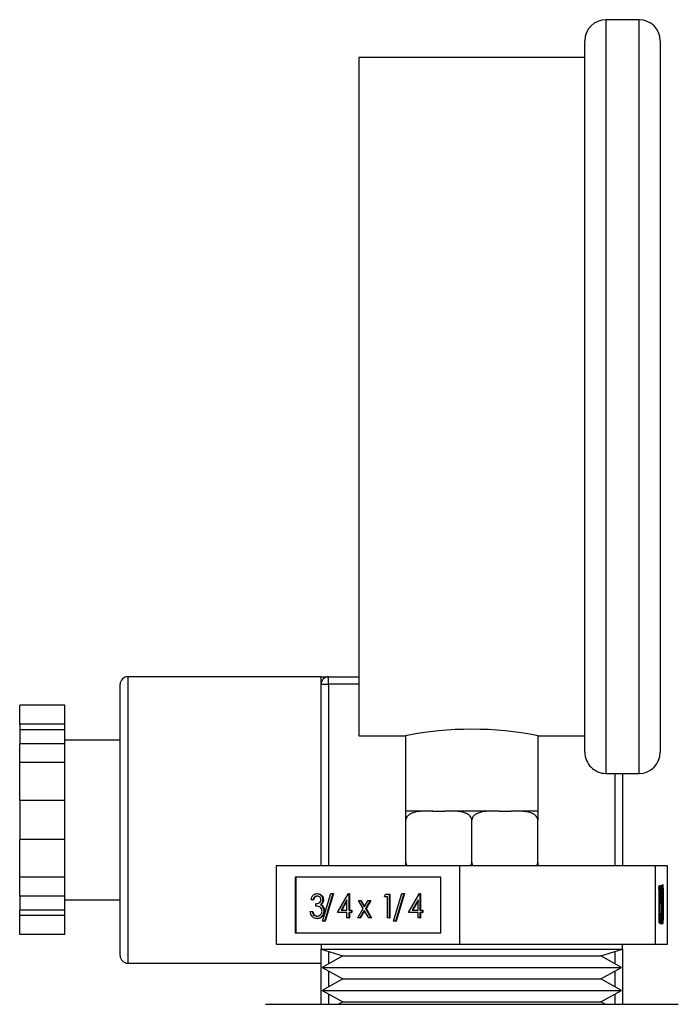
# Model space of a CAD drawing. Units: inches. Extents: x 0.4 to 10.6, y 0.4 to 8.1.
# Drawn here: x 2.8 to 2.9, y 3.3 to 3.5 of the extents above; entities that cross this region are included whole.
import ezdxf

# ---------------------------------------------------------------- set-up
doc = ezdxf.new("R2010")
doc.units = ezdxf.units.IN
doc.header["$MEASUREMENT"] = 0

msp = doc.modelspace()

# ---------------------------------------------------------------- linework, layer by layer
at = {"color": 7, "linetype": 'Continuous', "lineweight": 25}
for p, q in [((2.931700020616161, 3.453557341170316), (2.927116687282827, 3.453557341170316)), ((2.92420002061616, 3.352307341170316), (2.92420002061616, 3.450640674503649)), ((2.934616687282827, 3.450640674500025), (2.934616687282827, 3.352307341170316)), ((2.92420002061616, 3.448349007836983), (2.89295002061616, 3.448349007836983)), ((2.89295002061616, 3.448349007836983), (2.89295002061616, 3.354599007836983)), ((2.887741687282829, 3.362755175815988), (2.861005576171718, 3.362755175815988)), ((2.887741687282829, 3.361713509149322), (2.887741687282829, 3.362755175815989)), ((2.888783353949498, 3.361713509149322), (2.888783353949498, 3.362755175815989)), ((2.888783353949498, 3.362755175815989), (2.89295002061616, 3.362755175815989)), ((2.859963909505051, 3.324213509149321), (2.859963909505051, 3.361713509149322)), ((2.887741687282832, 3.361713509149322), (2.888783353949498, 3.361713509149322)), ((2.887741687282832, 3.342963509149322), (2.887741687282832, 3.361713509149322)), ((2.852325020616163, 3.358808440257495), (2.846075020616162, 3.358808440257495)), ((2.846075020616162, 3.356192351837407), (2.846075020616162, 3.358808440257495)), ((2.852325020616163, 3.356192351837407), (2.852325020616163, 3.358808440257495)), ((2.852325020616163, 3.356192351837407), (2.846075020616162, 3.356192351837407)), ((2.846075020616162, 3.356192351837407), (2.846075020616162, 3.355439409803277)), ((2.852325020616163, 3.355439409803277), (2.852325020616163, 3.356192351837407)), ((2.852325020616163, 3.355439409803277), (2.846075020616162, 3.355439409803277)), ((2.846075020616162, 3.355439409803277), (2.846075020616163, 3.353502063123496)), ((2.852325020616163, 3.353502063123496), (2.852325020616163, 3.355439409803277)), ((2.89295002061616, 3.354599007836983), (2.899408353949494, 3.354599007836983)), ((2.899408353949494, 3.354599007836983), (2.899408353949494, 3.344182341170316)), ((2.917741687282827, 3.354599007836983), (2.92420002061616, 3.354599007836983)), ((2.917741687282827, 3.344182341170316), (2.917741687282827, 3.354599007836983)), ((2.846075020616164, 3.350885974703408), (2.846075020616163, 3.353502063123496)), ((2.852325020616163, 3.353502063123496), (2.846075020616163, 3.353502063123496)), ((2.859963909505051, 3.354005175815988), (2.852325020616163, 3.354005175815988)), ((2.852325020616163, 3.350885974703408), (2.852325020616163, 3.353502063123496)), ((2.852325020616163, 3.350885974703408), (2.846075020616164, 3.350885974703408)), ((2.846075020616164, 3.345653797863232), (2.846075020616164, 3.350885974703408)), ((2.852325020616164, 3.345653797863232), (2.852325020616163, 3.350885974703408)), ((2.927116687282827, 3.349390674503649), (2.931700020616161, 3.349390674503649)), ((2.929408353949498, 3.349390674503649), (2.929408353949498, 3.336628207312048)), ((2.852325020616164, 3.345653797863232), (2.846075020616164, 3.345653797863232)), ((2.846075020616164, 3.345653797863232), (2.846075020616164, 3.340273220435411)), ((2.852325020616164, 3.340273220435411), (2.852325020616164, 3.345653797863232)), ((2.899408353949494, 3.344182341170316), (2.899460437282827, 3.344182341170316)), ((2.902532087486648, 3.344182341170316), (2.899460437282827, 3.344182341170316)), ((2.903172677869307, 3.344182341170316), (2.902532087486648, 3.344182341170316)), ((2.903172677869307, 3.344182341170316), (2.904862780029681, 3.344182341170316)), ((2.905503370412339, 3.344182341170316), (2.904862780029681, 3.344182341170316)), ((2.911646670819981, 3.344182341170316), (2.905503370412339, 3.344182341170316)), ((2.91228726120264, 3.344182341170316), (2.911646670819981, 3.344182341170316)), ((2.91228726120264, 3.344182341170316), (2.913977363363014, 3.344182341170316)), ((2.914617953745673, 3.344182341170316), (2.913977363363014, 3.344182341170316)), ((2.917689603949494, 3.344182341170316), (2.914617953745673, 3.344182341170316)), ((2.917689603949494, 3.344182341170316), (2.917741687282827, 3.344182341170316)), ((2.887741687282832, 3.336628207312049), (2.887741687282832, 3.342963509149322)), ((2.899460437282827, 3.337099007836982), (2.899460437282827, 3.342932341170316)), ((2.908575020616161, 3.337099007836982), (2.908575020616161, 3.342932341170316)), ((2.917689603949494, 3.337099007836982), (2.917689603949494, 3.342932341170316)), ((2.846075020616164, 3.335041043595235), (2.846075020616164, 3.340273220435411)), ((2.852325020616164, 3.340273220435411), (2.846075020616164, 3.340273220435411)), ((2.852325020616164, 3.335041043595235), (2.852325020616164, 3.340273220435411)), ((2.906905406931068, 3.336628207312048), (2.881530067024463, 3.336628207312049)), ((2.881530067024463, 3.336628207312049), (2.881530067024463, 3.325794873978666)), ((2.906905406931069, 3.325794873978666), (2.906905406931068, 3.336628207312048)), ((2.933950360522755, 3.336628207312048), (2.906905406931068, 3.336628207312048)), ((2.933950360522755, 3.325794873978666), (2.933950360522755, 3.336628207312048)), ((2.935619974207866, 3.336628207312049), (2.933950360522755, 3.336628207312048)), ((2.935619974207867, 3.325794873978666), (2.935619974207866, 3.336628207312049)), ((2.852325020616164, 3.335041043595235), (2.846075020616164, 3.335041043595235)), ((2.846075020616164, 3.332424955175147), (2.846075020616164, 3.335041043595235)), ((2.852325020616164, 3.332424955175147), (2.852325020616164, 3.335041043595235)), ((2.904289705598312, 3.335041994422155), (2.884145768357194, 3.335041994422154)), ((2.884145768357194, 3.335041994422154), (2.884145768357194, 3.327381086868559)), ((2.884235490164708, 3.335041994422154), (2.884235490164708, 3.327381086868559)), ((2.904289705598312, 3.327381086868559), (2.904289705598312, 3.335041994422155)), ((2.934444106240479, 3.333382729358019), (2.934460944962779, 3.333916917392207)), ((2.934460944962779, 3.333916917392207), (2.934513989811527, 3.333916917392207)), ((2.934513989811527, 3.333916917392207), (2.934513989811527, 3.328708584058874)), ((2.934653756953624, 3.33131275072554), (2.934683181615118, 3.333916917392207)), ((2.934683181615118, 3.333916917392207), (2.934800880261094, 3.333916917392207)), ((2.934800880261094, 3.333916917392207), (2.934800880261094, 3.333382729358019)), ((2.852325020616164, 3.332424955175147), (2.846075020616164, 3.332424955175147)), ((2.846075020616163, 3.332424955175147), (2.846075020616163, 3.330487608495366)), ((2.852325020616163, 3.330487608495366), (2.852325020616163, 3.332424955175147)), ((2.887171507985582, 3.332779656258257), (2.887261229793096, 3.332779656258257)), ((2.887938492201954, 3.328952009714075), (2.889087317914855, 3.332779656258257)), ((2.889347014148807, 3.332779656258257), (2.888198188435905, 3.328952009714075)), ((2.88943673595632, 3.332779656258257), (2.888287910243419, 3.328952009714075)), ((2.889087317914855, 3.332779656258257), (2.889347014148807, 3.332779656258257)), ((2.889347014148807, 3.332779656258257), (2.88943673595632, 3.332779656258257)), ((2.890016062073561, 3.330171809162221), (2.89151536766152, 3.332779656258257)), ((2.89151536766152, 3.332779656258257), (2.891565436215099, 3.332779656258257)), ((2.891565436215099, 3.332779656258257), (2.891565436215099, 3.33050830556171)), ((2.891565436215099, 3.332779656258257), (2.891655158022613, 3.332779656258257)), ((2.891655158022613, 3.332779656258257), (2.891655158022613, 3.33050830556171)), ((2.896495263029083, 3.332359035758896), (2.896656472767531, 3.332695532158385)), ((2.896656472767531, 3.332695532158385), (2.897164310953838, 3.332695532158385)), ((2.897164310953838, 3.332695532158385), (2.897164310953838, 3.329414692263372)), ((2.897164310953838, 3.332695532158385), (2.897254032761351, 3.332695532158385)), ((2.897254032761351, 3.332695532158385), (2.897254032761351, 3.329414692263372)), ((2.89776293278125, 3.328952009714075), (2.898911758494151, 3.332779656258257)), ((2.899171454728103, 3.332779656258257), (2.898022629015201, 3.328952009714075)), ((2.899261176535616, 3.332779656258257), (2.898112350822715, 3.328952009714075)), ((2.898911758494151, 3.332779656258257), (2.899171454728103, 3.332779656258257)), ((2.899171454728103, 3.332779656258257), (2.899261176535616, 3.332779656258257)), ((2.899840502652857, 3.330171809162221), (2.901339808240816, 3.332779656258257)), ((2.901339808240816, 3.332779656258257), (2.901389876794395, 3.332779656258257)), ((2.901389876794395, 3.332779656258257), (2.901389876794395, 3.33050830556171)), ((2.901389876794395, 3.332779656258257), (2.901479598601909, 3.332779656258257)), ((2.901479598601909, 3.332779656258257), (2.901479598601909, 3.33050830556171)), ((2.93448824323272, 3.333382729358019), (2.934444106240479, 3.333382729358019)), ((2.93448824323272, 3.328708584058874), (2.93448824323272, 3.333382729358019)), ((2.934677145787119, 3.333382729358019), (2.934703296129811, 3.333382729358019)), ((2.934703296129811, 3.333382729358019), (2.934687836688518, 3.332012829184408)), ((2.934800880261094, 3.333382729358019), (2.934703296129811, 3.333382729358019)), ((2.934873631418075, 3.333516276366567), (2.934938118721344, 3.333516276366567)), ((2.852325020616163, 3.331921842482655), (2.859963909505051, 3.331921842482655)), ((2.886600396352444, 3.331938415259536), (2.886353905011745, 3.331938415259536)), ((2.886600396352444, 3.331938415259536), (2.886690118159958, 3.331938415259536)), ((2.8870229529365, 3.331055112210879), (2.8870229529365, 3.331391608610367)), ((2.887652936385385, 3.331252278069954), (2.887742658192899, 3.331252278069954)), ((2.887973705250626, 3.331927242527521), (2.888063427058139, 3.331927242527521)), ((2.8913189448744, 3.331933157503294), (2.890500241492792, 3.33050830556171)), ((2.8913189448744, 3.33177700779815), (2.890589963300306, 3.33050830556171)), ((2.8913189448744, 3.33050830556171), (2.8913189448744, 3.331933157503294)), ((2.892903532064609, 3.331812229109727), (2.893196790735575, 3.331812229109727)), ((2.89356707795051, 3.330702185323134), (2.892903532064609, 3.331812229109727)), ((2.893196790735575, 3.331812229109727), (2.893713432184049, 3.330947328207917)), ((2.893196790735575, 3.331812229109727), (2.893286512543088, 3.331812229109727)), ((2.893286512543088, 3.331812229109727), (2.893758293087806, 3.331022429104738)), ((2.893713432184049, 3.330947328207917), (2.894230073632523, 3.331812229109727)), ((2.894523332303489, 3.331812229109727), (2.893860336621475, 3.330702185323134)), ((2.894613054111003, 3.331812229109727), (2.893950058428989, 3.330702185323134)), ((2.894230073632523, 3.331812229109727), (2.894523332303489, 3.331812229109727)), ((2.894523332303489, 3.331812229109727), (2.894613054111003, 3.331812229109727)), ((2.896917819613138, 3.332359035758896), (2.896495263029083, 3.332359035758896)), ((2.896917819613138, 3.329414692263372), (2.896917819613138, 3.332359035758896)), ((2.901143385453696, 3.331933157503294), (2.900324682072088, 3.33050830556171)), ((2.901143385453696, 3.33177700779815), (2.900414403879601, 3.33050830556171)), ((2.901143385453696, 3.33050830556171), (2.901143385453696, 3.331933157503294)), ((2.934656774867623, 3.331579844742635), (2.934716973999802, 3.331579844742635)), ((2.934661667189145, 3.332012829184408), (2.934687836688518, 3.332012829184408)), ((2.852325020616163, 3.330487608495366), (2.846075020616163, 3.330487608495366)), ((2.846075020616163, 3.329734666461236), (2.846075020616163, 3.330487608495366)), ((2.852325020616163, 3.329734666461236), (2.846075020616163, 3.329734666461236)), ((2.846075020616162, 3.327118578041148), (2.846075020616163, 3.329734666461236)), ((2.852325020616163, 3.329734666461236), (2.852325020616163, 3.330487608495366)), ((2.852325020616163, 3.327118578041148), (2.852325020616163, 3.329734666461236)), ((2.886248265865731, 3.33029799531203), (2.88649475720643, 3.33029799531203)), ((2.88649475720643, 3.33029799531203), (2.886584479013944, 3.33029799531203)), ((2.886709886925657, 3.329844513836156), (2.88679960873317, 3.329844513836156)), ((2.887950596687435, 3.330972302550067), (2.888040318494948, 3.330972302550067)), ((2.888114557445311, 3.330389348826734), (2.888204279252824, 3.330389348826734)), ((2.8913189448744, 3.330171809162221), (2.890016062073561, 3.330171809162221)), ((2.890500241492792, 3.33050830556171), (2.8913189448744, 3.33050830556171)), ((2.8913189448744, 3.329414692263372), (2.8913189448744, 3.330171809162221)), ((2.891565436215099, 3.33050830556171), (2.891882353653141, 3.33050830556171)), ((2.891882353653141, 3.330171809162221), (2.891565436215099, 3.330171809162221)), ((2.891565436215099, 3.330171809162221), (2.891565436215099, 3.329414692263372)), ((2.891655158022613, 3.330171809162221), (2.891655158022613, 3.329414692263372)), ((2.891882353653141, 3.33050830556171), (2.891882353653141, 3.330171809162221)), ((2.891882353653141, 3.33050830556171), (2.891972075460655, 3.33050830556171)), ((2.891882353653141, 3.330171809162221), (2.891972075460655, 3.330171809162221)), ((2.891972075460655, 3.33050830556171), (2.891972075460655, 3.330171809162221)), ((2.892797892918595, 3.329414692263372), (2.89356707795051, 3.330702185323134)), ((2.893713432184049, 3.33045638521882), (2.893091151589561, 3.329414692263372)), ((2.893758293087806, 3.330381288409065), (2.893180873397075, 3.329414692263372)), ((2.894335712778537, 3.329414692263372), (2.893713432184049, 3.33045638521882)), ((2.893860336621475, 3.330702185323134), (2.894628971449503, 3.329414692263372)), ((2.893860336621475, 3.330702185323134), (2.893950058428989, 3.330702185323134)), ((2.893950058428989, 3.330702185323134), (2.894718693257017, 3.329414692263372)), ((2.901143385453696, 3.330171809162221), (2.899840502652857, 3.330171809162221)), ((2.900324682072088, 3.33050830556171), (2.901143385453696, 3.33050830556171)), ((2.901143385453696, 3.329414692263372), (2.901143385453696, 3.330171809162221)), ((2.901389876794395, 3.33050830556171), (2.901706794232437, 3.33050830556171)), ((2.901706794232437, 3.330171809162221), (2.901389876794395, 3.330171809162221)), ((2.901389876794395, 3.330171809162221), (2.901389876794395, 3.329414692263372)), ((2.901479598601909, 3.330171809162221), (2.901479598601909, 3.329414692263372)), ((2.901706794232437, 3.33050830556171), (2.901706794232437, 3.330171809162221)), ((2.901706794232437, 3.33050830556171), (2.90179651603995, 3.33050830556171)), ((2.901706794232437, 3.330171809162221), (2.90179651603995, 3.330171809162221)), ((2.90179651603995, 3.33050830556171), (2.90179651603995, 3.330171809162221)), ((2.93462433229213, 3.330044054144344), (2.934650078870937, 3.330044054144344)), ((2.934785995398546, 3.330410265081844), (2.934811914509154, 3.330410265081844)), ((2.887164355335071, 3.329330568163499), (2.887254077142584, 3.329330568163499)), ((2.888198188435905, 3.328952009714075), (2.887938492201954, 3.328952009714075)), ((2.888198188435905, 3.328952009714075), (2.888287910243419, 3.328952009714075)), ((2.891565436215099, 3.329414692263372), (2.8913189448744, 3.329414692263372)), ((2.891565436215099, 3.329414692263372), (2.891655158022613, 3.329414692263372)), ((2.893091151589561, 3.329414692263372), (2.892797892918595, 3.329414692263372)), ((2.893091151589561, 3.329414692263372), (2.893180873397075, 3.329414692263372)), ((2.894628971449503, 3.329414692263372), (2.894335712778537, 3.329414692263372)), ((2.894628971449503, 3.329414692263372), (2.894718693257017, 3.329414692263372)), ((2.897164310953838, 3.329414692263372), (2.896917819613138, 3.329414692263372)), ((2.897164310953838, 3.329414692263372), (2.897254032761351, 3.329414692263372)), ((2.898022629015201, 3.328952009714075), (2.89776293278125, 3.328952009714075)), ((2.898022629015201, 3.328952009714075), (2.898112350822715, 3.328952009714075)), ((2.901389876794395, 3.329414692263372), (2.901143385453696, 3.329414692263372)), ((2.901389876794395, 3.329414692263372), (2.901479598601909, 3.329414692263372)), ((2.934513989811527, 3.328708584058874), (2.93448824323272, 3.328708584058874)), ((2.934646598718566, 3.329109225084515), (2.934713353387158, 3.329109225084515)), ((2.934873672773215, 3.329109225084515), (2.934938118721344, 3.329109225084515)), ((2.852325020616163, 3.327118578041148), (2.846075020616162, 3.327118578041148)), ((2.884145768357194, 3.327381086868559), (2.904289705598312, 3.327381086868559)), ((2.881530067024463, 3.325794873978666), (2.906905406931069, 3.325794873978666)), ((2.887741687282663, 3.325794873978666), (2.887741687282663, 3.325084526237704)), ((2.906905406931069, 3.325794873978666), (2.933950360522755, 3.325794873978666)), ((2.929408353949658, 3.325084526237704), (2.929408353949658, 3.325794873978666)), ((2.933950360522755, 3.325794873978666), (2.935619974207867, 3.325794873978666)), ((2.887741687282773, 3.325084526237704), (2.890743259392416, 3.324181696801859)), ((2.887741687282832, 3.317484506524483), (2.887741687282832, 3.325084526237704)), ((2.887741687282773, 3.325084526237704), (2.929408353949548, 3.325084526237704)), ((2.926406781839906, 3.324181696801859), (2.929408353949548, 3.325084526237704)), ((2.929408353949498, 3.325084526237704), (2.929408353949498, 3.317484506524483)), ((2.861005576171718, 3.323171842482655), (2.887741687282829, 3.323171842482655)), ((2.890743259392403, 3.324181696801859), (2.887865356345663, 3.322589912671015)), ((2.890743259392416, 3.324181696801859), (2.926406781839906, 3.324181696801859)), ((2.929284684886658, 3.322589912671015), (2.926406781839918, 3.324181696801859)), ((2.887865356345596, 3.322589912671015), (2.890743259392414, 3.320998128540129)), ((2.887865356345663, 3.322589912671015), (2.929284684886658, 3.322589912671015)), ((2.926406781839907, 3.320998128540129), (2.929284684886725, 3.322589912671015)), ((2.890743259392401, 3.320998128540129), (2.887865356345683, 3.319406344409297)), ((2.890743259392414, 3.320998128540129), (2.926406781839907, 3.320998128540129)), ((2.929284684886637, 3.319406344409297), (2.92640678183992, 3.320998128540129)), ((2.887865356345605, 3.319406344409297), (2.890743259392413, 3.317814560278416)), ((2.887865356345683, 3.319406344409297), (2.929284684886637, 3.319406344409297)), ((2.926406781839907, 3.317814560278416), (2.929284684886716, 3.319406344409297)), ((2.880031713529546, 3.317484506524483), (2.937118327553295, 3.317484506524483)), ((2.890743259392401, 3.317814560278416), (2.890146531051147, 3.317484506524483)), ((2.890743259392401, 3.317814560278416), (2.92640678183992, 3.317814560278416)), ((2.927003510181174, 3.317484506524483), (2.92640678183992, 3.317814560278416))]:
    msp.add_line(p, q, dxfattribs=at)
at = {"color": 1, "linetype": 'Continuous', "lineweight": 25}
for p, q in [((2.927116687282827, 3.453557341170316), (2.927116687282827, 3.349390674503649)), ((2.931700020616161, 3.349390674503649), (2.931700020616161, 3.453557341170316)), ((2.861005576171718, 3.362755175815988), (2.861005576171718, 3.323171842482655)), ((2.888783353949498, 3.361713509149322), (2.888783353949498, 3.336628207312049)), ((2.89295002061616, 3.361713509149322), (2.888783353949498, 3.361713509149322)), ((2.928366687282831, 3.336628207312048), (2.928366687282831, 3.349390674503649)), ((2.888783353949498, 3.3247712079849), (2.888783353949498, 3.323097662235266)), ((2.928366687282831, 3.323097662235261), (2.928366687282831, 3.324771207984902)), ((2.888783353949498, 3.322082163106728), (2.888783353949498, 3.319914093973537)), ((2.928366687282831, 3.319914093973532), (2.928366687282831, 3.322082163106733)), ((2.888783353949498, 3.318898594845015), (2.888783353949498, 3.317484506524483)), ((2.928366687282831, 3.317484506524483), (2.928366687282831, 3.31889859484502))]:
    msp.add_line(p, q, dxfattribs=at)
at = {"color": 7, "linetype": 'Continuous', "lineweight": 25}
for centre, radius, start, end in [((2.927116687282827, 3.450640674503649), 0.002916666666666679, 90, 180), ((2.931700020616161, 3.450640674503649), 0.002916666666666679, 0, 90), ((2.861005576171718, 3.361713509149322), 0.001041666666666607, 90, 180), ((2.888783353949498, 3.361713509149322), 0.001041666666667052, 90, 179.9999999997069), ((2.90857502061616, 3.308222071812542), 0.04727417871092926, 78.81927687306829, 101.1807231269307), ((2.927116687282827, 3.352307341170316), 0.002916666666666679, 180, 270.0000000000008), ((2.931700020616161, 3.352307341170316), 0.002916666666666679, 270.0000000000008, 0), ((2.861005576171718, 3.324213509149321), 0.001041666666666607, 180, 270.0000000000008)]:
    msp.add_arc(centre, radius, start, end, dxfattribs=at)
for points, knots in [([(2.887741687282829, 3.362755175815989), (2.887744369637581, 3.362755175815989), (2.887989724085783, 3.362755175815984), (2.888476607700357, 3.362755175815987), (2.888782391571787, 3.362755175815996), (2.888783346264535, 3.362755175815989), (2.888783353949496, 3.362755175815989)], [0, 0, 0, 0, 0.005454575148756926, 0.4989288886703472, 0.9959665428241, 1, 1, 1, 1]), ([(2.902532087486648, 3.344182341170316), (2.901793048279421, 3.344182358019371), (2.900920360428057, 3.344182377915428), (2.899997032268328, 3.343758415785458), (2.899710609131308, 3.343535155093678), (2.899529559667971, 3.343275211633004), (2.899465468264898, 3.343076378233393), (2.899461390323046, 3.342959626720571), (2.899460437282827, 3.342932341170316)], [0, 0, 0, 0, 0.6219717986856914, 0.7344498469034424, 0.8475622337176129, 0.9133730148503288, 0.9797547380792799, 1, 1, 1, 1]), ([(2.899460437282827, 3.342932341170316), (2.899460437282827, 3.343006834460269), (2.899460437282827, 3.3431554646339), (2.899460437282827, 3.343396321168032), (2.899460437282827, 3.343682763409562), (2.899460437282826, 3.344077809054744), (2.899460437282827, 3.344173409626697), (2.899460437282827, 3.344180244037339), (2.899460437282827, 3.344182341170316)], [0, 0, 0, 0, 0.05502524736472581, 0.1097872315092029, 0.2013923559365299, 0.3611948656972232, 0.8039831986859354, 1, 1, 1, 1]), ([(2.908575020616161, 3.342932341170316), (2.908568114647193, 3.343006834460269), (2.90855433575023, 3.3431554646339), (2.908434845620332, 3.343396321168032), (2.908170940256842, 3.343682763409562), (2.907421737072629, 3.344077809054744), (2.90647631994819, 3.344173409626697), (2.905731819675255, 3.344180244037339), (2.905503370412339, 3.344182341170316)], [0, 0, 0, 0, 0.05502524736473065, 0.1097872315092078, 0.2013923559365299, 0.3611948656972323, 0.8039831986859524, 1, 1, 1, 1]), ([(2.911646670819981, 3.344182341170316), (2.910907631612754, 3.344182358019371), (2.910034943761391, 3.344182377915428), (2.909111615601662, 3.343758415785458), (2.908825192464642, 3.343535155093678), (2.908644143001304, 3.343275211633004), (2.908580051598231, 3.343076378233393), (2.908575973656379, 3.342959626720571), (2.908575020616161, 3.342932341170316)], [0, 0, 0, 0, 0.6219717986856845, 0.7344498469034342, 0.8475622337176218, 0.9133730148503371, 0.9797547380792802, 1, 1, 1, 1]), ([(2.917689603949494, 3.342932341170316), (2.917682697980527, 3.343006834460269), (2.917668919083563, 3.3431554646339), (2.917549428953666, 3.343396321168032), (2.917285523590175, 3.343682763409563), (2.916536320405962, 3.344077809054743), (2.915590903281524, 3.344173409626697), (2.914846403008588, 3.344180244037339), (2.914617953745673, 3.344182341170316)], [0, 0, 0, 0, 0.05502524736473107, 0.1097872315092192, 0.2013923559365259, 0.3611948656972496, 0.8039831986859509, 1, 1, 1, 1]), ([(2.917689603949494, 3.344182341170316), (2.917689603949493, 3.344182358019372), (2.917689603949493, 3.344182377915428), (2.917689603949494, 3.343758415785457), (2.917689603949493, 3.343535155093678), (2.917689603949494, 3.343275211633004), (2.917689603949494, 3.343076378233393), (2.917689603949494, 3.342959626720571), (2.917689603949494, 3.342932341170316)], [0, 0, 0, 0, 0.6219717986856612, 0.7344498469034137, 0.8475622337176281, 0.913373014850312, 0.979754738079281, 0.9999999999999999, 0.9999999999999999, 0.9999999999999999, 0.9999999999999999]), ([(2.899460437282827, 3.337099007836982), (2.899467979751792, 3.337025237010722), (2.899483028603475, 3.336878048307917), (2.899552453784074, 3.33671455678381), (2.899616681250956, 3.336646337842799), (2.899633750968633, 3.336628207312048)], [0, 0, 0, 0, 0.424546541619009, 0.8470618794715669, 1, 1, 1, 1]), ([(2.899460437282827, 3.336628207312048), (2.899460437282827, 3.336671605693844), (2.899460437282827, 3.336782967160881), (2.899460437282827, 3.336955250787482), (2.899460437282827, 3.337071775330884), (2.899460437282827, 3.337099007836982)], [0, 0, 0, 0, 0.3285540531445211, 0.8430789316284364, 1, 1, 1, 1]), ([(2.908404099819792, 3.336628207312048), (2.908436494177461, 3.336671605693844), (2.908519619009414, 3.336782967160881), (2.908569698186491, 3.336955250787482), (2.90857401236579, 3.337071775330884), (2.908575020616161, 3.337099007836982)], [0, 0, 0, 0, 0.328554053143165, 0.843078931625823, 0.9999999999999999, 0.9999999999999999, 0.9999999999999999, 0.9999999999999999]), ([(2.908575020616161, 3.337099007836983), (2.908582563085125, 3.337025237010723), (2.908597611936808, 3.336878048307918), (2.908667037117406, 3.336714556783811), (2.908731264584289, 3.336646337842799), (2.908748334301967, 3.336628207312048)], [0, 0, 0, 0, 0.4245465416175923, 0.8470618794684714, 1, 1, 1, 1]), ([(2.917518683153125, 3.336628207312048), (2.917551077510795, 3.336671605693844), (2.917634202342747, 3.336782967160881), (2.917684281519825, 3.336955250787482), (2.917688595699123, 3.337071775330884), (2.917689603949494, 3.337099007836982)], [0, 0, 0, 0, 0.3285540531431465, 0.843078931625832, 1, 1, 1, 1]), ([(2.917689603949494, 3.337099007836982), (2.917689603949494, 3.337025237010723), (2.917689603949494, 3.336878048307918), (2.917689603949494, 3.336714556783811), (2.917689603949494, 3.336646337842799), (2.917689603949494, 3.336628207312048)], [0, 0, 0, 0, 0.424546541617582, 0.8470618794684881, 1, 1, 1, 1]), ([(2.934841339170648, 3.331310664053532), (2.934842451972729, 3.33193255075399), (2.9348438447698, 3.332710911964484), (2.934870571406753, 3.333493363134127), (2.934889192259371, 3.333804291298359), (2.93491209950747, 3.334013346548563), (2.934928871120243, 3.334038092035083), (2.934937256670714, 3.334050464400754)], [0, 0, 0, 0, 0.4986937351723406, 0.624171346788594, 0.7494775843555371, 0.8747426148625836, 1, 1, 1, 1]), ([(2.934937256670714, 3.334050464400754), (2.934945702128494, 3.334038195823199), (2.93496259310529, 3.334013658579134), (2.934993379362909, 3.333741894244602), (2.935032152305649, 3.332872860745368), (2.935034627028684, 3.331935703826753), (2.935036277553046, 3.331310664053532)], [0, 0, 0, 0, 0.1256155823162408, 0.2512320754075256, 0.5006068626431933, 1, 1, 1, 1]), ([(2.886353905011745, 3.331938415259536), (2.886385552386611, 3.332064590036394), (2.886448745991133, 3.33231653633473), (2.886658634877435, 3.332595423764813), (2.886912573468999, 3.332755569396075), (2.887085172099999, 3.332771625036291), (2.887171507985582, 3.332779656258257)], [0, 0, 0, 0, 0.2802877402651099, 0.5596796791475148, 0.7797465447966876, 1, 1, 1, 1]), ([(2.887174809208895, 3.332443159858769), (2.887103382282415, 3.332436403697033), (2.886960744368372, 3.332422911798888), (2.886733829915643, 3.332258603243909), (2.886651008005211, 3.332059863287278), (2.886600396352444, 3.331938415259536)], [0, 0, 0, 0, 0.2806216957941954, 0.560395012018837, 1, 1, 1, 1]), ([(2.887264531016409, 3.332443159858769), (2.887193104089929, 3.332436403697033), (2.887050466175886, 3.332422911798888), (2.886823551723158, 3.332258603243909), (2.886740729812725, 3.332059863287278), (2.886690118159958, 3.331938415259536)], [0, 0, 0, 0, 0.280621695794489, 0.5603950120189913, 1, 1, 1, 1]), ([(2.887171507985582, 3.332779656258257), (2.887282713376897, 3.332765394706696), (2.88750500441566, 3.332736886960142), (2.887771026217433, 3.332526097580529), (2.887939956592927, 3.332239964725025), (2.887962461322151, 3.332031431146003), (2.887973705250626, 3.331927242527521)], [0, 0, 0, 0, 0.2800849611448408, 0.5598683320864003, 0.780099154077795, 1, 1, 1, 1]), ([(2.887727213909926, 3.331928556966582), (2.887713300009303, 3.332014442040197), (2.887685360122445, 3.332186904048116), (2.887475040400321, 3.332399255503162), (2.887288577829676, 3.332426522886575), (2.887174809208895, 3.332443159858769)], [0, 0, 0, 0, 0.2788856770547213, 0.560017961447252, 1, 1, 1, 1]), ([(2.887261229793096, 3.332779656258257), (2.887372435184411, 3.332765394706696), (2.887594726223174, 3.332736886960142), (2.887860748024948, 3.332526097580529), (2.88802967840044, 3.332239964725025), (2.888052183129664, 3.332031431146003), (2.888063427058139, 3.331927242527521)], [0, 0, 0, 0, 0.2800849611448277, 0.5598683320861382, 0.7800991540777562, 1, 1, 1, 1]), ([(2.934938118721344, 3.333516276366567), (2.934931546684699, 3.333504212974419), (2.934918397777106, 3.333480077316449), (2.934895149412518, 3.333240247525762), (2.934867700420576, 3.332528460598902), (2.934867331878704, 3.331799550490539), (2.934867085749456, 3.33131275072554)], [0, 0, 0, 0, 0.1254207341464162, 0.2509337261703379, 0.4997390187286305, 1, 1, 1, 1]), ([(2.935010530974239, 3.33131275072554), (2.935009452684185, 3.331796128764966), (2.935007837522944, 3.332520176502126), (2.934981072786305, 3.333237944403514), (2.934957812701501, 3.33347847253405), (2.934944680847819, 3.333503679952421), (2.934938118721344, 3.333516276366567)], [0, 0, 0, 0, 0.5000736857979204, 0.7490559998252242, 0.8746006232456411, 0.9999999999999999, 0.9999999999999999, 0.9999999999999999, 0.9999999999999999]), ([(2.8870229529365, 3.331391608610367), (2.887178071825527, 3.33140879280069), (2.887410722309166, 3.331434566000939), (2.887638447792841, 3.331626803977806), (2.887716124226407, 3.331790216563768), (2.887723518143485, 3.331882453413006), (2.887727213909926, 3.331928556966582)], [0, 0, 0, 0, 0.4993829574374605, 0.748984777402437, 0.8745328590607767, 0.9999999999999999, 0.9999999999999999, 0.9999999999999999, 0.9999999999999999]), ([(2.887973705250626, 3.331927242527521), (2.88796923868543, 3.331851438941141), (2.887960309123499, 3.331699892329923), (2.887861352406183, 3.331448104968957), (2.887731936954434, 3.331326506703612), (2.887652936385385, 3.331252278069954)], [0, 0, 0, 0, 0.2805082111731336, 0.5607923167250194, 1, 1, 1, 1]), ([(2.887652936385385, 3.331252278069954), (2.887716765158735, 3.331212202711842), (2.887830778129459, 3.33114061884157), (2.887913976091403, 3.331023745690603), (2.887950596687435, 3.330972302550067)], [0, 0, 0, 0, 0.5598378232320164, 1, 1, 1, 1]), ([(2.888063427058139, 3.331927242527521), (2.888058960492944, 3.331851438941141), (2.888050030931013, 3.331699892329923), (2.887951074213698, 3.331448104968957), (2.887821658761948, 3.331326506703612), (2.887742658192899, 3.331252278069954)], [0, 0, 0, 0, 0.2805082111730181, 0.560792316724949, 1, 1, 1, 1]), ([(2.887742658192899, 3.331252278069954), (2.887806486966249, 3.331212202711842), (2.887920499936973, 3.33114061884157), (2.888003697898917, 3.331023745690603), (2.888040318494948, 3.330972302550067)], [0, 0, 0, 0, 0.5598378232325627, 1, 1, 1, 1]), ([(2.934716973999802, 3.331579844742635), (2.934704821911996, 3.331557123877803), (2.934683099395528, 3.33151650909882), (2.934662730853198, 3.331375066847191), (2.934653756953624, 3.33131275072554)], [0, 0, 0, 0, 0.5594235744061095, 1, 1, 1, 1]), ([(2.934687836688518, 3.332012829184408), (2.934694041213126, 3.33204384457358), (2.934705119451547, 3.332099222849549), (2.934716584977663, 3.332109507979728), (2.934721629073203, 3.332114032776823)], [0, 0, 0, 0, 0.5600641881634023, 1, 1, 1, 1]), ([(2.934786167930347, 3.330430088465925), (2.93478511048521, 3.330610345764494), (2.934782997417031, 3.330970549758296), (2.934763652024445, 3.331361528575887), (2.93474026418983, 3.331555075409453), (2.934724742786297, 3.331571582566119), (2.934716973999802, 3.331579844742635)], [0, 0, 0, 0, 0.2795800826069938, 0.5586784176966008, 0.7791093349920777, 1, 1, 1, 1]), ([(2.934721629073203, 3.332114032776823), (2.934735339161986, 3.332087355242275), (2.934762743252864, 3.33203403147518), (2.934793040544718, 3.331567558104955), (2.934809697557974, 3.330995644031034), (2.93481117506007, 3.330605514274351), (2.934811914509154, 3.330410265081844)], [0, 0, 0, 0, 0.2796528756823959, 0.5589776215326265, 0.7792804527256318, 1, 1, 1, 1]), ([(2.934937256670714, 3.328575037050327), (2.93492888063534, 3.328587109847885), (2.934912129574112, 3.328611253987929), (2.934889229324372, 3.328819306124838), (2.93487068084198, 3.329131001994138), (2.934844258174337, 3.329914787112735), (2.934842635566525, 3.330690723380526), (2.934841339170648, 3.331310664053532)], [0, 0, 0, 0, 0.1252889533378912, 0.2505628062343259, 0.3758442955102891, 0.5013256583515426, 1, 1, 1, 1]), ([(2.934867085749456, 3.33131275072554), (2.93486729909071, 3.330825819218439), (2.934867618520454, 3.33009675063646), (2.934895198228519, 3.329386800629848), (2.934918425533418, 3.329147481008108), (2.934931556235619, 3.3291219733482), (2.934938118721344, 3.329109225084515)], [0, 0, 0, 0, 0.500302235473047, 0.7490881901395712, 0.8745988489232311, 1, 1, 1, 1]), ([(2.935036277553046, 3.331310664053532), (2.935034705845737, 3.330685341309111), (2.935032349195215, 3.329747719422196), (2.934993284745978, 3.328884603776679), (2.934962567649991, 3.328612418213431), (2.934945693575391, 3.328587497307451), (2.934937256670714, 3.328575037050327)], [0, 0, 0, 0, 0.4993787149765049, 0.7487787981450479, 0.87439137355542, 1, 1, 1, 1]), ([(2.934999669136304, 3.330003364040178), (2.93500332365307, 3.330243457587406), (2.935009854254667, 3.330672503451305), (2.935010324067917, 3.331116995771057), (2.935010530974239, 3.33131275072554)], [0, 0, 0, 0, 0.5595987921846478, 0.9999999999999999, 0.9999999999999999, 0.9999999999999999, 0.9999999999999999]), ([(2.887164355335071, 3.329330568163499), (2.887038276422969, 3.329343565998019), (2.886786452916681, 3.329369527201272), (2.886489394274796, 3.329622025964802), (2.886316580835351, 3.329953349999655), (2.886271053728317, 3.330183031782616), (2.886248265865731, 3.33029799531203)], [0, 0, 0, 0, 0.2798764029705221, 0.559010669974196, 0.7792698699940788, 1, 1, 1, 1]), ([(2.88649475720643, 3.33029799531203), (2.886519901644686, 3.330202610022306), (2.886564746816519, 3.33003249010694), (2.886665587188852, 3.329901888047673), (2.886709886925657, 3.329844513836156)], [0, 0, 0, 0, 0.5606944343833151, 0.9999999999999999, 0.9999999999999999, 0.9999999999999999, 0.9999999999999999]), ([(2.886584479013944, 3.33029799531203), (2.8866096234522, 3.330202610022306), (2.886654468624032, 3.33003249010694), (2.886755308996365, 3.329901888047673), (2.88679960873317, 3.329844513836156)], [0, 0, 0, 0, 0.5606944343829682, 1, 1, 1, 1]), ([(2.886709886925657, 3.329844513836156), (2.886788781004299, 3.329785427939643), (2.886929990502916, 3.329679672349799), (2.887095651262266, 3.32967092482509), (2.887168756966155, 3.329667064562988)], [0, 0, 0, 0, 0.5587023494521919, 1, 1, 1, 1]), ([(2.88679960873317, 3.329844513836156), (2.886878502811813, 3.329785427939643), (2.88701971231043, 3.329679672349799), (2.887185373069779, 3.32967092482509), (2.887258478773668, 3.329667064562988)], [0, 0, 0, 0, 0.5587023494520647, 1, 1, 1, 1]), ([(2.887868066104612, 3.330361088386933), (2.887864049482465, 3.330418291769743), (2.887856014906578, 3.330532717499493), (2.887770838907301, 3.330739911779899), (2.887515071801809, 3.331022635938338), (2.887219838193074, 3.331042119213246), (2.8870229529365, 3.331055112210879)], [0, 0, 0, 0, 0.1255717492341962, 0.2511851281563912, 0.5006306741250657, 1, 1, 1, 1]), ([(2.888114557445311, 3.330389348826734), (2.888094960461166, 3.330228225199222), (2.888055758697685, 3.329905913853237), (2.887797500032311, 3.329552449249225), (2.887483616430561, 3.32935945348486), (2.887270810956692, 3.3293401997938), (2.887164355335071, 3.329330568163499)], [0, 0, 0, 0, 0.279345546384804, 0.558802209462214, 0.7792914618426229, 1, 1, 1, 1]), ([(2.887168756966155, 3.329667064562988), (2.887263973060317, 3.329674740402711), (2.887454053219616, 3.329690063703357), (2.887684746809047, 3.329859496159509), (2.887840312608743, 3.330093896249293), (2.887858821602017, 3.330272088485035), (2.887868066104612, 3.330361088386933)], [0, 0, 0, 0, 0.2805889776891857, 0.5601405733598753, 0.7803077914328309, 1, 1, 1, 1]), ([(2.888204279252824, 3.330389348826734), (2.88818468226868, 3.330228225199222), (2.888145480505199, 3.329905913853237), (2.887887221839825, 3.329552449249225), (2.887573338238075, 3.32935945348486), (2.887360532764205, 3.3293401997938), (2.887254077142584, 3.329330568163499)], [0, 0, 0, 0, 0.2793455463847741, 0.5588022094620814, 0.779291461842471, 1, 1, 1, 1]), ([(2.887950596687435, 3.330972302550067), (2.888003099477553, 3.330871816477766), (2.888096945018703, 3.330692203740767), (2.888109171282378, 3.330481966723651), (2.888114557445311, 3.330389348826734)], [0, 0, 0, 0, 0.5594596128352628, 1, 1, 1, 1]), ([(2.888040318494948, 3.330972302550067), (2.888092821285067, 3.330871816477766), (2.888186666826217, 3.330692203740767), (2.888198893089891, 3.330481966723651), (2.888204279252824, 3.330389348826734)], [0, 0, 0, 0, 0.5594596128351922, 1, 1, 1, 1]), ([(2.934711859166066, 3.328575037050327), (2.934699561908103, 3.328597986896416), (2.934674974269516, 3.328643873753712), (2.934647260494125, 3.329043604586254), (2.93462994548996, 3.329527992517222), (2.934626204303781, 3.329871946656249), (2.934624332292129, 3.330044054144344)], [0, 0, 0, 0, 0.2795977421002024, 0.5590391169474633, 0.7793523574243106, 1, 1, 1, 1]), ([(2.934650078870937, 3.330044054144344), (2.934652304141701, 3.329896993969817), (2.934656748713465, 3.32960326814115), (2.934674261697835, 3.329305495885774), (2.934693768910752, 3.329138882320293), (2.93470682611204, 3.32911910949159), (2.934713353387158, 3.329109225084515)], [0, 0, 0, 0, 0.2799760258225986, 0.5592009560463921, 0.7796452265570459, 1, 1, 1, 1]), ([(2.934811914509154, 3.330410265081844), (2.934810248879242, 3.33013993717078), (2.934806920301389, 3.329599716626443), (2.934781114343515, 3.328971644064619), (2.934747018743266, 3.328623509788787), (2.934723587065518, 3.328591205714687), (2.934711859166066, 3.328575037050327)], [0, 0, 0, 0, 0.2798907792529997, 0.5593308827314514, 0.7794386234753159, 1, 1, 1, 1]), ([(2.934713353387158, 3.329109225084515), (2.934724106325974, 3.329131859741301), (2.934745619043611, 3.329177143452906), (2.934769555217209, 3.329534065017858), (2.934784141629442, 3.329969459716746), (2.934785492252777, 3.330276490096893), (2.934786167930347, 3.330430088465925)], [0, 0, 0, 0, 0.2796052256507922, 0.5593883097731172, 0.779574786824851, 1, 1, 1, 1]), ([(2.934938118721344, 3.329109225084515), (2.934945959201799, 3.329126775238324), (2.934961650802708, 3.329161899362543), (2.934985837103858, 3.329460349381574), (2.934994427510137, 3.329797589519712), (2.934999669136304, 3.330003364040178)], [0, 0, 0, 0, 0.2802128526348519, 0.560805970772021, 1, 1, 1, 1])]:
    msp.add_open_spline(points, degree=3, knots=knots, dxfattribs=at)

doc.saveas('drawing.dxf')
